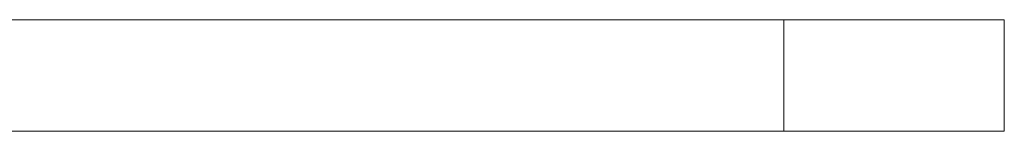
# Model space of a CAD drawing. Units: inches. Extents: x 0 to 30.6, y 0 to 17.3.
# Drawn here: x 20.3 to 20.9, y 10.7 to 10.7 of the extents above; entities that cross this region are included whole.
import ezdxf

# ---------------------------------------------------------------- set-up
doc = ezdxf.new("R2010")
doc.units = ezdxf.units.IN
doc.header["$MEASUREMENT"] = 0
doc.layers.add('Trimetric', color=7, linetype='CONTINUOUS', true_color=0xffffff)

msp = doc.modelspace()

# ---------------------------------------------------------------- linework, layer by layer
at = {"layer": 'Trimetric', "color": 18, "linetype": 'Continuous', "lineweight": 18}
for p, q in [((19.90005, 10.71399), (20.77155, 10.71399)), ((20.77155, 10.651), (20.77155, 10.71399)), ((20.77155, 10.71399), (20.8039, 10.71399)), ((20.8039, 10.71399), (20.83405, 10.71399)), ((20.83405, 10.71399), (20.85994, 10.71399)), ((20.85994, 10.71399), (20.8798, 10.71399)), ((20.8798, 10.71399), (20.89229, 10.71399)), ((20.89229, 10.71399), (20.89655, 10.71399)), ((20.89655, 10.71399), (20.89655, 10.651)), ((19.90005, 10.651), (20.77155, 10.651)), ((20.8039, 10.651), (20.77155, 10.651)), ((20.83405, 10.651), (20.8039, 10.651)), ((20.85994, 10.651), (20.83405, 10.651)), ((20.8798, 10.651), (20.85994, 10.651)), ((20.89229, 10.651), (20.8798, 10.651)), ((20.89655, 10.651), (20.89229, 10.651))]:
    msp.add_line(p, q, dxfattribs=at)

doc.saveas('drawing.dxf')
